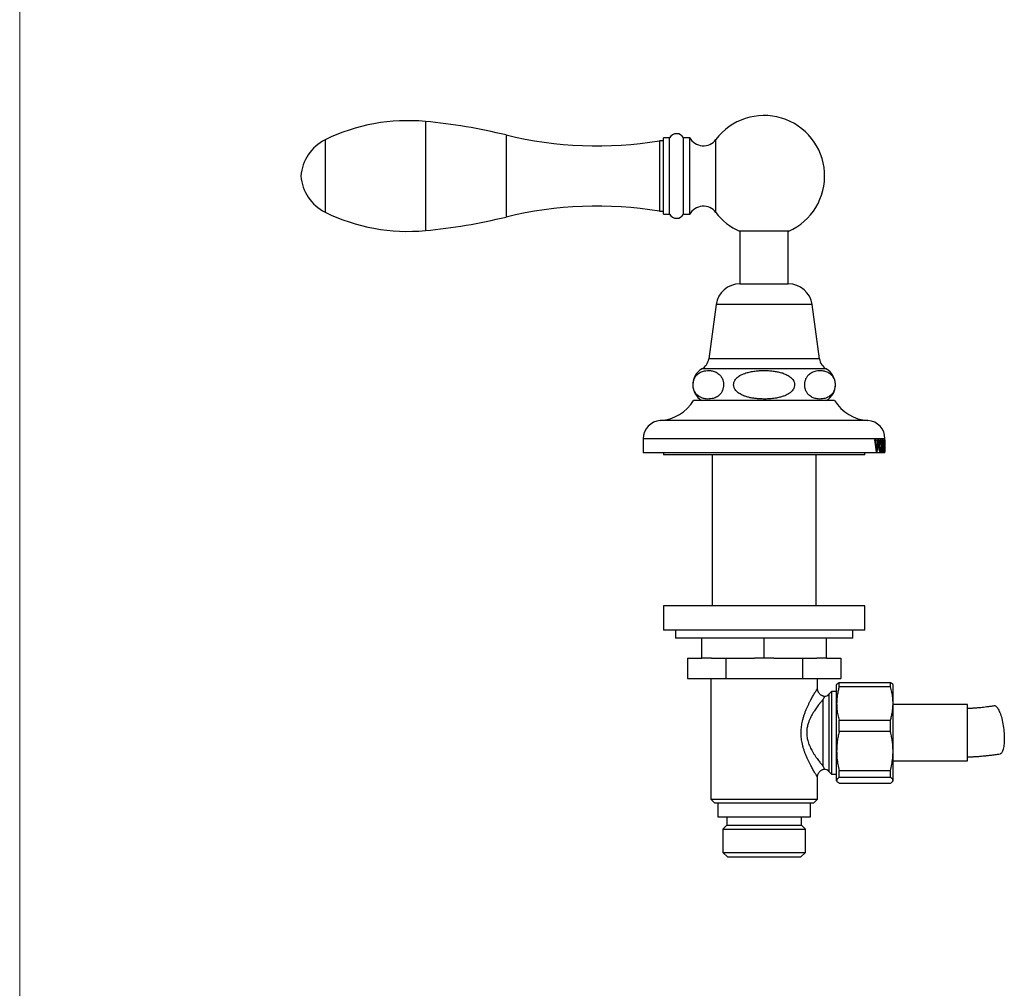
# Model space of a CAD drawing. Units: millimetres. Extents: x 60 to 1200, y 76 to 1722.
# Drawn here: x 60 to 304, y 1043 to 1283 of the extents above; entities that cross this region are included whole.
import ezdxf

# ---------------------------------------------------------------- set-up
doc = ezdxf.new("R2010")
doc.units = ezdxf.units.MM
doc.header["$LTSCALE"] = 6

msp = doc.modelspace()

# ---------------------------------------------------------------- linework, layer by layer
at = {"color": 7, "linetype": 'Continuous', "lineweight": 18}
msp.add_line((60, 1722), (60, 76.445), dxfattribs=at)
at = {"color": 8, "linetype": 'Continuous', "lineweight": 25}
for p, q in [((160.71, 1257.705), (160.71, 1230.644)), ((180.767, 1254.353), (180.767, 1233.995)), ((232.827, 1235.124), (232.827, 1253.224)), ((256.71, 1212.272), (232.91, 1212.272)), ((258.56, 1198.772), (231.06, 1198.772)), ((260.243, 1196.272), (229.377, 1196.272)), ((270.591, 1183.472), (219.029, 1183.472)), ((274.81, 1178.972), (214.81, 1178.972)), ((272.556, 1178.009), (272.385, 1178.009)), ((273.131, 1178.122), (273.014, 1178.122)), ((274.282, 1178.159), (274.2, 1178.159)), ((260.896, 1115.558), (260.896, 1096.387))]:
    msp.add_line(p, q, dxfattribs=at)
at = {"color": 7, "linetype": 'Continuous', "lineweight": 25}
for p, q in [((135.827, 1253.174), (135.827, 1235.174)), ((219.827, 1252.924), (218.827, 1252.924)), ((218.827, 1252.924), (218.827, 1235.424)), ((221.327, 1253.674), (219.827, 1253.674)), ((219.827, 1234.674), (219.827, 1253.674)), ((221.327, 1234.674), (221.327, 1253.674)), ((226.327, 1253.674), (224.827, 1253.674)), ((224.827, 1234.674), (224.827, 1253.674)), ((226.327, 1234.674), (226.327, 1253.674)), ((218.827, 1235.424), (219.827, 1235.424)), ((219.827, 1234.674), (221.327, 1234.674)), ((224.827, 1234.674), (226.327, 1234.674)), ((250.91, 1230.452), (238.71, 1230.452)), ((238.81, 1230.452), (238.81, 1217.419)), ((250.81, 1217.419), (250.81, 1230.452)), ((238.81, 1217.419), (250.81, 1217.419)), ((232.91, 1212.272), (231.06, 1198.772)), ((258.56, 1198.772), (256.71, 1212.272)), ((262.31, 1188.472), (227.31, 1188.472)), ((214.81, 1178.972), (214.81, 1175.472)), ((272.218, 1178.722), (272.633, 1178.722)), ((272.218, 1178.722), (272.218, 1178.597)), ((272.633, 1178.597), (272.218, 1178.597)), ((272.527, 1178.366), (272.331, 1178.366)), ((272.633, 1178.722), (272.633, 1178.597)), ((272.93, 1178.722), (272.93, 1178.597)), ((272.93, 1178.722), (273.262, 1178.722)), ((273.262, 1178.597), (272.93, 1178.597)), ((273.262, 1178.722), (273.262, 1178.597)), ((273.711, 1178.556), (273.518, 1178.556)), ((274.146, 1178.722), (274.33, 1178.722)), ((274.146, 1178.722), (274.146, 1178.597)), ((274.33, 1178.597), (274.146, 1178.597)), ((274.33, 1178.722), (274.33, 1178.597)), ((274.56, 1178.722), (274.755, 1178.722)), ((274.56, 1178.722), (274.56, 1178.597)), ((274.64, 1178.514), (274.583, 1178.514)), ((274.64, 1178.514), (274.64, 1177.389)), ((274.706, 1178.514), (274.64, 1178.514)), ((274.755, 1178.722), (274.755, 1178.056)), ((274.771, 1178.722), (274.805, 1178.722)), ((274.771, 1178.722), (274.771, 1178.597)), ((274.805, 1178.597), (274.771, 1178.597)), ((274.805, 1178.722), (274.805, 1178.597)), ((274.81, 1176.814), (274.81, 1178.972)), ((272.679, 1175.681), (272.369, 1178.137)), ((272.556, 1178.009), (272.77, 1176.21)), ((272.77, 1176.21), (272.612, 1176.21)), ((272.77, 1176.21), (273.004, 1178.023)), ((273.131, 1178.122), (272.792, 1175.681)), ((273.486, 1177.258), (273.343, 1177.258)), ((273.716, 1175.889), (273.503, 1175.889)), ((274.026, 1177.261), (273.914, 1177.261)), ((274.146, 1175.847), (274.146, 1175.722)), ((274.498, 1175.722), (274.146, 1175.722)), ((274.282, 1175.931), (274.185, 1175.931)), ((274.2, 1178.161), (274.2, 1176.284)), ((274.282, 1178.159), (274.282, 1175.931)), ((274.282, 1175.931), (274.385, 1175.931)), ((274.474, 1176.597), (274.504, 1176.597)), ((274.504, 1176.597), (274.498, 1175.722)), ((274.56, 1175.847), (274.56, 1175.722)), ((274.753, 1175.722), (274.56, 1175.722)), ((274.64, 1175.931), (274.584, 1175.931)), ((274.593, 1178.161), (274.593, 1176.284)), ((274.64, 1177.389), (274.593, 1177.389)), ((274.64, 1177.181), (274.593, 1177.181)), ((274.64, 1177.389), (274.687, 1177.389)), ((274.64, 1177.181), (274.64, 1175.931)), ((274.687, 1177.181), (274.64, 1177.181)), ((274.64, 1175.931), (274.704, 1175.931)), ((274.714, 1177.722), (274.73, 1177.722)), ((274.73, 1176.847), (274.714, 1176.847)), ((274.73, 1177.722), (274.73, 1176.847)), ((274.755, 1178.056), (274.742, 1178.056)), ((274.742, 1176.514), (274.755, 1176.514)), ((274.755, 1176.514), (274.753, 1175.722)), ((274.807, 1175.681), (274.786, 1178.137)), ((274.801, 1178.009), (274.809, 1176.21)), ((274.807, 1176.21), (274.81, 1175.681)), ((274.809, 1176.21), (274.808, 1176.814)), ((274.81, 1175.472), (274.81, 1176.078)), ((274.81, 1175.472), (214.81, 1175.472)), ((219.81, 1175.472), (219.81, 1174.972)), ((269.81, 1174.972), (219.81, 1174.972)), ((231.91, 1174.972), (231.91, 1137.472)), ((257.71, 1137.472), (257.71, 1174.972)), ((269.81, 1174.972), (269.81, 1175.472)), ((272.792, 1175.681), (272.679, 1175.681)), ((274.81, 1175.681), (274.807, 1175.681)), ((219.81, 1137.472), (219.81, 1131.472)), ((269.81, 1137.472), (219.81, 1137.472)), ((269.81, 1131.472), (269.81, 1137.472)), ((269.81, 1131.472), (219.81, 1131.472)), ((222.81, 1131.472), (222.81, 1129.472)), ((266.81, 1129.472), (222.81, 1129.472)), ((229.31, 1124.472), (229.31, 1129.472)), ((244.81, 1124.472), (244.81, 1129.472)), ((260.31, 1124.472), (260.31, 1129.472)), ((266.81, 1129.472), (266.81, 1131.472)), ((225.757, 1124.472), (225.757, 1119.472)), ((225.757, 1124.472), (229.31, 1124.472)), ((231.731, 1124.472), (229.31, 1124.472)), ((231.731, 1124.472), (235.284, 1124.472)), ((235.284, 1124.472), (235.284, 1119.472)), ((235.284, 1124.472), (242.389, 1124.472)), ((244.81, 1124.472), (242.389, 1124.472)), ((247.231, 1124.472), (244.81, 1124.472)), ((247.231, 1124.472), (254.336, 1124.472)), ((254.336, 1124.472), (254.336, 1119.472)), ((254.336, 1124.472), (257.889, 1124.472)), ((260.31, 1124.472), (257.889, 1124.472)), ((260.31, 1124.472), (263.862, 1124.472)), ((263.862, 1124.472), (263.862, 1119.472)), ((225.757, 1119.472), (235.284, 1119.472)), ((231.56, 1119.472), (231.56, 1089.472)), ((235.284, 1119.472), (254.336, 1119.472)), ((254.336, 1119.472), (263.862, 1119.472)), ((258.06, 1116.972), (258.06, 1119.472)), ((262.871, 1117.978), (262.81, 1117.872)), ((262.81, 1113.225), (262.81, 1117.872)), ((263.445, 1117.374), (263.445, 1118.457)), ((263.445, 1118.457), (276.175, 1118.457)), ((276.175, 1117.374), (263.445, 1117.374)), ((276.175, 1117.374), (276.175, 1118.457)), ((276.81, 1117.872), (276.748, 1117.979)), ((276.81, 1113.225), (276.81, 1117.872)), ((261.56, 1116.222), (260.896, 1115.558)), ((262.81, 1116.222), (261.56, 1116.222)), ((261.56, 1116.222), (261.56, 1095.722)), ((259.481, 1097.641), (259.481, 1114.304)), ((262.81, 1101.428), (262.81, 1113.225)), ((276.81, 1101.428), (276.81, 1113.225)), ((295.31, 1112.972), (276.81, 1112.972)), ((295.31, 1098.972), (295.31, 1112.972)), ((263.445, 1106.265), (263.445, 1109.076)), ((263.445, 1109.076), (276.175, 1109.076)), ((276.175, 1106.265), (276.175, 1109.076)), ((276.175, 1106.265), (263.445, 1106.265)), ((262.81, 1094.176), (262.81, 1101.428)), ((276.81, 1094.176), (276.81, 1101.428)), ((276.81, 1098.972), (295.31, 1098.972)), ((260.896, 1096.387), (261.56, 1095.722)), ((261.56, 1095.722), (262.81, 1095.722)), ((263.445, 1096.591), (276.175, 1096.591)), ((263.445, 1094.863), (263.445, 1096.591)), ((276.175, 1094.863), (276.175, 1096.591)), ((258.06, 1089.472), (258.06, 1094.975)), ((262.81, 1094.072), (262.81, 1094.176)), ((262.81, 1094.072), (262.871, 1093.967)), ((276.175, 1094.863), (263.445, 1094.863)), ((263.445, 1093.488), (276.175, 1093.488)), ((276.748, 1093.966), (276.81, 1094.072)), ((276.81, 1094.072), (276.81, 1094.176)), ((231.56, 1089.472), (232.56, 1088.472)), ((231.56, 1089.472), (258.06, 1089.472)), ((257.06, 1088.472), (232.56, 1088.472)), ((233.285, 1088.472), (233.285, 1085.072)), ((256.335, 1085.072), (256.335, 1088.472)), ((257.06, 1088.472), (258.06, 1089.472)), ((233.285, 1085.072), (256.335, 1085.072)), ((235.56, 1083.072), (234.56, 1082.072)), ((235.56, 1085.072), (235.56, 1083.072)), ((235.56, 1083.072), (254.06, 1083.072)), ((254.06, 1083.072), (254.06, 1085.072)), ((255.06, 1082.072), (254.06, 1083.072)), ((234.56, 1082.072), (234.56, 1076.272)), ((234.56, 1082.072), (255.06, 1082.072)), ((255.06, 1076.272), (255.06, 1082.072)), ((234.56, 1076.272), (235.76, 1075.072)), ((234.56, 1076.272), (255.06, 1076.272)), ((253.86, 1075.072), (255.06, 1076.272)), ((253.86, 1075.072), (235.76, 1075.072))]:
    msp.add_line(p, q, dxfattribs=at)
at = {"color": 7, "linetype": 'Continuous', "lineweight": 25, "flags": 128}
msp.add_lwpolyline([(302.645, 1112.236), (302.785, 1112.047), (302.925, 1111.825), (303.063, 1111.572), (303.198, 1111.289), (303.329, 1110.977), (303.457, 1110.639), (303.579, 1110.276), (303.696, 1109.891), (303.806, 1109.487), (303.909, 1109.065), (304.005, 1108.629), (304.092, 1108.181), (304.169, 1107.723), (304.238, 1107.259), (304.297, 1106.792), (304.345, 1106.324), (304.384, 1105.858), (304.411, 1105.398), (304.427, 1104.945), (304.433, 1104.503), (304.427, 1104.075), (304.411, 1103.663), (304.384, 1103.269), (304.345, 1102.897), (304.297, 1102.548), (304.238, 1102.224), (304.169, 1101.928), (304.092, 1101.662), (304.005, 1101.426), (303.909, 1101.223), (303.806, 1101.053), (303.696, 1100.919), (303.579, 1100.82), (303.457, 1100.757), (303.373, 1100.735)], dxfattribs=at)
at = {"color": 7, "linetype": 'Continuous', "lineweight": 25}
for centre, radius, start, end in [((244.81, 1244.174), 15.017, 293.96723, 142.93922), ((156.328, 1211.171), 46.74, 84.61998, 116.01607), ((147.396, 1116.33), 142, 76.40819, 84.61998), ((203.327, 1347.665), 96, 256.40819, 279.29137), ((223.077, 1252.643), 2.031, 30.51024, 149.48976), ((140.797, 1243.361), 11, 116.85979, 175.76008), ((229.723, 1255.568), 3.889, 209.14015, 322.93922), ((140.797, 1244.988), 11, 184.23992, 243.14021), ((156.328, 1277.178), 46.74, 243.98393, 275.38002), ((203.327, 1140.684), 96, 80.70863, 103.59181), ((223.077, 1235.706), 2.031, 210.51024, 329.48976), ((229.723, 1232.781), 3.889, 37.06078, 150.85985), ((244.81, 1244.174), 15.017, 217.06078, 246.03277), ((147.396, 1372.019), 142, 275.38002, 283.59181), ((238.81, 1211.464), 5.955, 90, 172.19696), ((250.81, 1211.464), 5.955, 7.80304, 90), ((227.672, 1199.237), 3.42, 299.91028, 352.19696), ((261.948, 1199.237), 3.42, 187.80304, 240.08972), ((231.632, 1192.353), 4.522, 119.91028, 239.10351), ((257.988, 1192.353), 4.522, 300.89649, 60.08972), ((218.352, 1193.951), 10.5, 273.69399, 328.5515), ((271.268, 1193.951), 10.5, 211.4485, 266.30601), ((219.319, 1178.972), 4.509, 93.69399, 180), ((270.301, 1178.972), 4.509, 0, 86.30601), ((259.481, 1116.972), 2, 278.22464, 315), ((301.928, 1111.813), 0.832, 30.52264, 91.00495), ((259.481, 1094.972), 2, 45, 81.81085)]:
    msp.add_arc(centre, radius, start, end, dxfattribs=at)
for points, knots in [([(233.342, 1195.192), (233.191, 1195.288), (232.889, 1195.481), (232.419, 1195.665), (231.941, 1195.796), (231.376, 1195.88), (230.73, 1195.9), (230.08, 1195.822), (229.508, 1195.676), (229.017, 1195.478), (228.563, 1195.207), (228.214, 1194.915), (227.965, 1194.645), (227.775, 1194.397), (227.587, 1194.092), (227.426, 1193.745), (227.304, 1193.382), (227.225, 1193.039), (227.179, 1192.692), (227.164, 1192.357), (227.179, 1192.02), (227.221, 1191.694), (227.289, 1191.384), (227.395, 1191.04), (227.552, 1190.678), (227.749, 1190.345), (227.952, 1190.075), (228.22, 1189.782), (228.578, 1189.488), (229.024, 1189.227), (229.484, 1189.04), (229.953, 1188.913), (230.512, 1188.827), (231.157, 1188.804), (231.81, 1188.881), (232.385, 1189.025), (232.878, 1189.221), (233.335, 1189.491), (233.686, 1189.783), (233.936, 1190.053), (234.127, 1190.302), (234.316, 1190.607), (234.478, 1190.954), (234.602, 1191.317), (234.681, 1191.66), (234.727, 1192.008), (234.743, 1192.342), (234.729, 1192.68), (234.687, 1193.006), (234.619, 1193.316), (234.514, 1193.66), (234.358, 1194.022), (234.162, 1194.355), (233.961, 1194.622), (233.697, 1194.916), (233.485, 1195.081), (233.342, 1195.192)], [0, 0, 0, 0, 0.026132, 0.0522806, 0.0790229, 0.10577, 0.1457403, 0.1857063, 0.2132511, 0.2408189, 0.2683108, 0.2914131, 0.3031761, 0.3149348, 0.3288733, 0.3430778, 0.353867, 0.3649283, 0.3740346, 0.3833983, 0.392509, 0.4018874, 0.4110275, 0.4203566, 0.4351757, 0.4504049, 0.4628624, 0.4753253, 0.5008513, 0.526468, 0.5520999, 0.5782889, 0.6044824, 0.6446337, 0.6847811, 0.712452, 0.7401458, 0.7677638, 0.7909879, 0.8028127, 0.8146333, 0.8286056, 0.8428436, 0.8536598, 0.8647485, 0.8738616, 0.8832319, 0.8923495, 0.9017359, 0.9108683, 0.9201901, 0.9349654, 0.9501499, 0.9624617, 0.9747789, 1, 1, 1, 1]), ([(244.81, 1195.886), (244.428, 1195.881), (243.664, 1195.87), (242.521, 1195.77), (241.389, 1195.586), (240.442, 1195.34), (239.677, 1195.067), (239.091, 1194.797), (238.578, 1194.489), (238.145, 1194.153), (237.813, 1193.816), (237.554, 1193.456), (237.378, 1193.107), (237.274, 1192.758), (237.232, 1192.42), (237.251, 1192.08), (237.326, 1191.75), (237.453, 1191.439), (237.654, 1191.094), (237.951, 1190.735), (238.362, 1190.372), (238.832, 1190.055), (239.35, 1189.783), (239.983, 1189.521), (240.732, 1189.282), (241.597, 1189.087), (242.474, 1188.952), (243.49, 1188.854), (244.643, 1188.802), (245.933, 1188.827), (247.216, 1188.948), (248.344, 1189.15), (249.314, 1189.407), (250.121, 1189.705), (250.773, 1190.042), (251.27, 1190.385), (251.631, 1190.7), (251.945, 1191.063), (252.172, 1191.437), (252.31, 1191.803), (252.378, 1192.144), (252.384, 1192.491), (252.33, 1192.829), (252.222, 1193.147), (252.046, 1193.49), (251.782, 1193.846), (251.419, 1194.202), (251.001, 1194.515), (250.542, 1194.785), (249.908, 1195.085), (249.084, 1195.375), (248.07, 1195.612), (247.014, 1195.771), (245.927, 1195.869), (245.182, 1195.88), (244.81, 1195.886)], [0, 0, 0, 0, 0.0315111, 0.0631096, 0.0946371, 0.1260512, 0.1438093, 0.1615904, 0.1793027, 0.1930455, 0.2067709, 0.2181646, 0.2295421, 0.2388533, 0.2481592, 0.2574825, 0.2668098, 0.2759659, 0.2851293, 0.2996709, 0.3142402, 0.3302781, 0.3463792, 0.3624579, 0.3867777, 0.4111712, 0.4356111, 0.4599945, 0.4954071, 0.5309136, 0.5663756, 0.6017275, 0.6254025, 0.6491092, 0.6726907, 0.6857847, 0.6988675, 0.7120942, 0.7252949, 0.7347859, 0.7442697, 0.7537889, 0.7633103, 0.7723646, 0.7814258, 0.7950611, 0.8087211, 0.8233295, 0.8379954, 0.8526397, 0.8812105, 0.9098925, 0.938546, 0.969271, 1, 1, 1, 1]), ([(256.278, 1195.192), (256.137, 1195.083), (255.925, 1194.918), (255.658, 1194.622), (255.464, 1194.363), (255.282, 1194.057), (255.13, 1193.722), (255.012, 1193.365), (254.934, 1193.02), (254.89, 1192.671), (254.877, 1192.338), (254.893, 1192.001), (254.937, 1191.677), (255.006, 1191.368), (255.114, 1191.023), (255.274, 1190.66), (255.474, 1190.326), (255.68, 1190.056), (255.953, 1189.763), (256.317, 1189.469), (256.772, 1189.209), (257.241, 1189.026), (257.719, 1188.902), (258.278, 1188.822), (258.917, 1188.807), (259.556, 1188.887), (260.118, 1189.032), (260.601, 1189.227), (261.051, 1189.494), (261.399, 1189.784), (261.65, 1190.055), (261.842, 1190.304), (262.03, 1190.609), (262.192, 1190.955), (262.315, 1191.319), (262.394, 1191.662), (262.44, 1192.009), (262.456, 1192.344), (262.442, 1192.681), (262.4, 1193.007), (262.332, 1193.317), (262.226, 1193.661), (262.07, 1194.024), (261.873, 1194.356), (261.671, 1194.626), (261.404, 1194.919), (261.049, 1195.213), (260.604, 1195.475), (260.146, 1195.662), (259.68, 1195.789), (259.122, 1195.878), (258.478, 1195.902), (257.825, 1195.828), (257.251, 1195.684), (256.756, 1195.497), (256.437, 1195.293), (256.278, 1195.192)], [0, 0, 0, 0, 0.0248615, 0.03756, 0.0502525, 0.0633549, 0.0766879, 0.0875233, 0.0986386, 0.1077212, 0.1170609, 0.1261474, 0.1354982, 0.1446639, 0.1540178, 0.1689789, 0.1843537, 0.1969816, 0.2096151, 0.235489, 0.2615729, 0.2876723, 0.3143385, 0.3410092, 0.3803371, 0.4196605, 0.4467351, 0.4738318, 0.500857, 0.5241623, 0.5360303, 0.547894, 0.5618181, 0.5760058, 0.5868234, 0.5979138, 0.6070251, 0.6163937, 0.6255095, 0.6348939, 0.644028, 0.6533515, 0.6681365, 0.683331, 0.6957477, 0.7081699, 0.7336128, 0.759118, 0.7846383, 0.8107135, 0.8367931, 0.8769322, 0.9170676, 0.9447213, 0.9723978, 1, 1, 1, 1]), ([(272.369, 1178.137), (272.356, 1178.239), (272.34, 1178.366), (272.303, 1178.495), (272.27, 1178.564), (272.239, 1178.584), (272.218, 1178.597)], [0, 0, 0, 0, 0.5007231, 0.6255388, 0.7503168, 1, 1, 1, 1]), ([(272.633, 1178.597), (272.607, 1178.588), (272.574, 1178.575), (272.544, 1178.511), (272.529, 1178.453), (272.528, 1178.401), (272.527, 1178.366)], [0, 0, 0, 0, 0.4969384, 0.6247815, 0.7483791, 1, 1, 1, 1]), ([(272.527, 1178.366), (272.528, 1178.327), (272.53, 1178.246), (272.541, 1178.127), (272.551, 1178.048), (272.556, 1178.009)], [0, 0, 0, 0, 0.3236619, 0.6613716, 1, 1, 1, 1]), ([(273.027, 1178.34), (273.027, 1178.373), (273.026, 1178.425), (273.016, 1178.492), (272.998, 1178.541), (272.969, 1178.578), (272.944, 1178.59), (272.93, 1178.597)], [0, 0, 0, 0, 0.2228202, 0.3607244, 0.4995575, 0.7044013, 1, 1, 1, 1]), ([(273.004, 1178.023), (273.006, 1178.049), (273.012, 1178.101), (273.023, 1178.205), (273.025, 1178.286), (273.027, 1178.34)], [0, 0, 0, 0, 0.2511888, 0.5024386, 1, 1, 1, 1]), ([(273.262, 1178.597), (273.247, 1178.584), (273.217, 1178.56), (273.181, 1178.445), (273.155, 1178.296), (273.139, 1178.181), (273.131, 1178.122)], [0, 0, 0, 0, 0.2278036, 0.4286032, 0.7111742, 1, 1, 1, 1]), ([(273.341, 1177.197), (273.343, 1177.316), (273.346, 1177.554), (273.372, 1177.923), (273.415, 1178.226), (273.471, 1178.439), (273.532, 1178.599), (273.616, 1178.732), (273.682, 1178.753), (273.716, 1178.764)], [0, 0, 0, 0, 0.1557906, 0.3111288, 0.4940566, 0.5868637, 0.6797541, 0.8383466, 1, 1, 1, 1]), ([(273.711, 1178.556), (273.698, 1178.553), (273.672, 1178.547), (273.626, 1178.501), (273.579, 1178.387), (273.542, 1178.22), (273.518, 1178.039), (273.5, 1177.821), (273.489, 1177.559), (273.487, 1177.359), (273.486, 1177.258)], [0, 0, 0, 0, 0.086525, 0.1724855, 0.3005635, 0.4279359, 0.5381804, 0.6486378, 0.8241448, 1, 1, 1, 1]), ([(273.915, 1177.169), (273.914, 1177.327), (273.913, 1177.583), (273.895, 1177.93), (273.87, 1178.186), (273.832, 1178.394), (273.782, 1178.516), (273.739, 1178.552), (273.716, 1178.555), (273.711, 1178.556)], [0, 0, 0, 0, 0.2643225, 0.4296098, 0.5941398, 0.7239319, 0.8549482, 0.9704793, 1, 1, 1, 1]), ([(273.716, 1178.764), (273.735, 1178.761), (273.774, 1178.756), (273.841, 1178.704), (273.911, 1178.572), (273.962, 1178.349), (273.991, 1178.123), (274.011, 1177.886), (274.024, 1177.596), (274.025, 1177.373), (274.026, 1177.261)], [0, 0, 0, 0, 0.0988115, 0.197372, 0.3535212, 0.5101801, 0.6047678, 0.6995927, 0.8495726, 1, 1, 1, 1]), ([(274.2, 1178.161), (274.2, 1178.206), (274.2, 1178.295), (274.197, 1178.407), (274.19, 1178.492), (274.177, 1178.552), (274.161, 1178.577), (274.149, 1178.592), (274.146, 1178.597)], [0, 0, 0, 0, 0.231494, 0.4606759, 0.5799589, 0.7005401, 0.9041234, 1, 1, 1, 1]), ([(274.33, 1178.597), (274.324, 1178.59), (274.314, 1178.575), (274.3, 1178.542), (274.291, 1178.491), (274.282, 1178.383), (274.282, 1178.268), (274.282, 1178.175), (274.282, 1178.159)], [0, 0, 0, 0, 0.1589701, 0.3157575, 0.4183901, 0.5208157, 0.9167613, 1, 1, 1, 1]), ([(274.593, 1178.161), (274.593, 1178.206), (274.593, 1178.295), (274.591, 1178.408), (274.587, 1178.493), (274.579, 1178.554), (274.569, 1178.577), (274.562, 1178.593), (274.56, 1178.597)], [0, 0, 0, 0, 0.2339253, 0.4655047, 0.5851436, 0.7060483, 0.9150046, 1, 1, 1, 1]), ([(274.742, 1178.056), (274.74, 1178.113), (274.738, 1178.227), (274.733, 1178.365), (274.727, 1178.462), (274.718, 1178.513), (274.71, 1178.514), (274.706, 1178.514)], [0, 0, 0, 0, 0.24762389, 0.49315325, 0.63332238, 0.77496445, 1, 1, 1, 1]), ([(274.786, 1178.137), (274.786, 1178.187), (274.784, 1178.296), (274.782, 1178.435), (274.778, 1178.539), (274.774, 1178.58), (274.772, 1178.593), (274.771, 1178.597)], [0, 0, 0, 0, 0.2577261, 0.556338, 0.7309346, 0.9068176, 1, 1, 1, 1]), ([(274.805, 1178.597), (274.804, 1178.589), (274.802, 1178.577), (274.8, 1178.526), (274.799, 1178.475), (274.799, 1178.419), (274.799, 1178.383), (274.799, 1178.366)], [0, 0, 0, 0, 0.4001084, 0.562042, 0.7253494, 0.868716, 1, 1, 1, 1]), ([(274.799, 1178.366), (274.799, 1178.336), (274.799, 1178.275), (274.8, 1178.155), (274.8, 1178.067), (274.801, 1178.009)], [0, 0, 0, 0, 0.2507938, 0.5018312, 1, 1, 1, 1]), ([(273.703, 1175.681), (273.678, 1175.685), (273.63, 1175.695), (273.549, 1175.771), (273.468, 1175.939), (273.409, 1176.186), (273.375, 1176.438), (273.354, 1176.679), (273.344, 1176.934), (273.342, 1177.109), (273.341, 1177.197)], [0, 0, 0, 0, 0.1201485, 0.2397741, 0.3936306, 0.5473672, 0.6556085, 0.7640521, 0.8819281, 1, 1, 1, 1]), ([(273.486, 1177.258), (273.488, 1177.107), (273.489, 1176.878), (273.506, 1176.578), (273.528, 1176.351), (273.562, 1176.145), (273.61, 1175.983), (273.664, 1175.904), (273.7, 1175.894), (273.716, 1175.889)], [0, 0, 0, 0, 0.2541954, 0.3825712, 0.510706, 0.6544998, 0.775721, 0.8973857, 1, 1, 1, 1]), ([(274.026, 1177.261), (274.025, 1177.142), (274.023, 1176.905), (274.006, 1176.536), (273.974, 1176.234), (273.932, 1176.019), (273.883, 1175.858), (273.808, 1175.717), (273.74, 1175.694), (273.703, 1175.681)], [0, 0, 0, 0, 0.1541404, 0.3078297, 0.4861222, 0.5766891, 0.6672988, 0.8190239, 1, 1, 1, 1]), ([(273.716, 1175.889), (273.74, 1175.898), (273.781, 1175.913), (273.834, 1176.04), (273.867, 1176.213), (273.889, 1176.407), (273.905, 1176.626), (273.914, 1176.881), (273.915, 1177.073), (273.915, 1177.169)], [0, 0, 0, 0, 0.1553609, 0.2750863, 0.4224751, 0.5395547, 0.6569149, 0.828274, 1, 1, 1, 1]), ([(274.146, 1175.847), (274.154, 1175.858), (274.167, 1175.875), (274.182, 1175.911), (274.191, 1175.961), (274.201, 1176.084), (274.2, 1176.196), (274.2, 1176.284)], [0, 0, 0, 0, 0.2117958, 0.3302638, 0.4274681, 0.553708, 1, 1, 1, 1]), ([(274.385, 1175.931), (274.396, 1175.932), (274.413, 1175.934), (274.434, 1175.983), (274.449, 1176.075), (274.463, 1176.283), (274.469, 1176.469), (274.474, 1176.597)], [0, 0, 0, 0, 0.2022707, 0.3089723, 0.4161691, 0.5990823, 1, 1, 1, 1]), ([(274.56, 1175.847), (274.566, 1175.859), (274.574, 1175.876), (274.583, 1175.916), (274.589, 1175.974), (274.593, 1176.098), (274.593, 1176.204), (274.593, 1176.284)], [0, 0, 0, 0, 0.22141, 0.3355822, 0.4516157, 0.5902895, 1, 1, 1, 1]), ([(274.687, 1177.389), (274.69, 1177.39), (274.695, 1177.393), (274.702, 1177.421), (274.707, 1177.474), (274.711, 1177.576), (274.713, 1177.664), (274.714, 1177.722)], [0, 0, 0, 0, 0.2058042, 0.3370308, 0.468985, 0.651927, 1, 1, 1, 1]), ([(274.714, 1176.847), (274.713, 1176.887), (274.712, 1176.966), (274.708, 1177.064), (274.704, 1177.131), (274.698, 1177.169), (274.693, 1177.179), (274.689, 1177.18), (274.687, 1177.181)], [0, 0, 0, 0, 0.2375759, 0.472855, 0.6157556, 0.7360786, 0.905727, 1, 1, 1, 1]), ([(274.704, 1175.931), (274.708, 1175.932), (274.715, 1175.934), (274.723, 1175.972), (274.73, 1176.056), (274.737, 1176.239), (274.74, 1176.403), (274.742, 1176.514)], [0, 0, 0, 0, 0.173969, 0.2868681, 0.4004901, 0.5976088, 1, 1, 1, 1]), ([(263.445, 1117.374), (263.351, 1117.036), (263.164, 1116.358), (262.967, 1115.324), (262.835, 1114.279), (262.818, 1113.577), (262.81, 1113.225)], [0, 0, 0, 0, 0.2484408, 0.4968541, 0.7484349, 1, 1, 1, 1]), ([(262.873, 1117.977), (262.878, 1117.986), (262.918, 1118.071), (263.083, 1118.232), (263.324, 1118.382), (263.445, 1118.457)], [0, 0, 0, 0, 0.05705315, 0.52726002, 1, 1, 1, 1]), ([(276.175, 1118.457), (276.268, 1118.401), (276.454, 1118.289), (276.647, 1118.128), (276.713, 1118.024), (276.743, 1117.977)], [0, 0, 0, 0, 0.3543833, 0.7087274, 1, 1, 1, 1]), ([(276.81, 1113.225), (276.806, 1113.462), (276.799, 1113.935), (276.719, 1114.866), (276.541, 1116.019), (276.297, 1116.922), (276.175, 1117.374)], [0, 0, 0, 0, 0.1693153, 0.338944, 0.6685841, 1, 1, 1, 1]), ([(259.769, 1114.996), (259.704, 1115.006), (259.558, 1115.03), (259.341, 1115.101), (259.112, 1115.205), (258.894, 1115.34), (258.694, 1115.504), (258.522, 1115.685), (258.378, 1115.881), (258.262, 1116.085), (258.173, 1116.295), (258.11, 1116.507), (258.073, 1116.717), (258.058, 1116.873), (258.061, 1116.957), (258.062, 1116.973)], [0, 0, 0, 0, 0.0700042, 0.1549625, 0.2402278, 0.3337088, 0.4241793, 0.5117017, 0.5965557, 0.678897, 0.7587881, 0.8362161, 0.9110982, 0.9832793, 1, 1, 1, 1]), ([(259.768, 1114.987), (259.768, 1114.986), (259.767, 1114.986), (259.736, 1114.911), (259.678, 1114.775), (259.594, 1114.575), (259.522, 1114.402), (259.482, 1114.306), (259.481, 1114.304)], [0, 0, 0, 0, 0.1441382, 0.3535404, 0.562964, 0.7791315, 0.9953353, 1, 1, 1, 1]), ([(259.481, 1114.304), (259.409, 1114.219), (259.265, 1114.048), (259.014, 1113.744), (258.74, 1113.405), (258.512, 1113.114), (258.265, 1112.793), (257.999, 1112.438), (257.641, 1111.938), (257.279, 1111.401), (256.926, 1110.837), (256.59, 1110.252), (256.278, 1109.642), (255.991, 1108.995), (255.765, 1108.374), (255.6, 1107.799), (255.485, 1107.273), (255.406, 1106.73), (255.368, 1106.181), (255.374, 1105.636), (255.42, 1105.095), (255.507, 1104.555), (255.641, 1103.982), (255.827, 1103.388), (256.065, 1102.776), (256.336, 1102.185), (256.649, 1101.586), (256.997, 1100.989), (257.376, 1100.396), (257.76, 1099.836), (258.124, 1099.337), (258.459, 1098.897), (258.764, 1098.51), (259.051, 1098.156), (259.292, 1097.865), (259.425, 1097.707), (259.481, 1097.641)], [0, 0, 0, 0, 0.0295022, 0.0590081, 0.0891869, 0.1193687, 0.1295348, 0.1631309, 0.1967289, 0.2309776, 0.2652251, 0.2974579, 0.329686, 0.362756, 0.3958137, 0.4192988, 0.4427795, 0.4670106, 0.4912384, 0.5145992, 0.5379613, 0.5621765, 0.5863964, 0.6160327, 0.6456786, 0.6761863, 0.7066996, 0.7422895, 0.7778827, 0.814257, 0.8506299, 0.8818443, 0.913056, 0.9449401, 0.9768197, 1, 1, 1, 1]), ([(262.81, 1113.225), (262.814, 1112.989), (262.821, 1112.516), (262.901, 1111.584), (263.078, 1110.431), (263.323, 1109.529), (263.445, 1109.076)], [0, 0, 0, 0, 0.1693153, 0.338944, 0.6685841, 1, 1, 1, 1]), ([(276.175, 1109.076), (276.268, 1109.415), (276.455, 1110.093), (276.653, 1111.126), (276.785, 1112.171), (276.802, 1112.874), (276.81, 1113.225)], [0, 0, 0, 0, 0.2484408, 0.4968541, 0.7484349, 1, 1, 1, 1]), ([(301.914, 1112.645), (301.593, 1112.594), (300.987, 1112.496), (300.107, 1112.376), (299.322, 1112.281), (298.636, 1112.208), (298.054, 1112.152), (297.602, 1112.114), (297.254, 1112.087), (296.958, 1112.065), (296.632, 1112.043), (296.246, 1112.019), (295.799, 1111.994), (295.48, 1111.98), (295.31, 1111.972)], [0, 0, 0, 0, 0.15291755, 0.28954034, 0.40980593, 0.51366007, 0.60105679, 0.67195853, 0.71607639, 0.75568359, 0.80358578, 0.86026898, 0.92573851, 1, 1, 1, 1]), ([(263.445, 1106.265), (263.434, 1106.221), (263.327, 1105.793), (263.148, 1104.977), (262.957, 1103.806), (262.834, 1102.622), (262.818, 1101.826), (262.81, 1101.428)], [0, 0, 0, 0, 0.0283282, 0.2697957, 0.5112387, 0.7556262, 1, 1, 1, 1]), ([(276.81, 1101.428), (276.802, 1101.821), (276.787, 1102.607), (276.665, 1103.786), (276.475, 1104.962), (276.294, 1105.788), (276.186, 1106.221), (276.175, 1106.265)], [0, 0, 0, 0, 0.2413101, 0.4826331, 0.7271395, 0.9716718, 1, 1, 1, 1]), ([(262.81, 1101.428), (262.814, 1101.134), (262.823, 1100.546), (262.909, 1099.442), (263.09, 1098.117), (263.326, 1097.101), (263.445, 1096.591)], [0, 0, 0, 0, 0.180602, 0.3615834, 0.6800005, 1, 1, 1, 1]), ([(276.175, 1096.591), (276.293, 1097.098), (276.529, 1098.115), (276.711, 1099.439), (276.797, 1100.545), (276.806, 1101.134), (276.81, 1101.428)], [0, 0, 0, 0, 0.3184913, 0.6384165, 0.8190217, 1, 1, 1, 1]), ([(295.31, 1099.972), (295.48, 1099.979), (295.792, 1099.99), (296.214, 1100.01), (296.565, 1100.027), (296.908, 1100.046), (297.305, 1100.07), (297.803, 1100.103), (298.427, 1100.15), (299.182, 1100.214), (300.074, 1100.3), (301.081, 1100.413), (302.198, 1100.556), (302.968, 1100.673), (303.373, 1100.735)], [0, 0, 0, 0, 0.06185586, 0.11302205, 0.15349489, 0.18980501, 0.23792512, 0.29859134, 0.37181749, 0.46689302, 0.57721416, 0.70281335, 0.8437279, 1, 1, 1, 1]), ([(259.481, 1097.641), (259.482, 1097.639), (259.541, 1097.499), (259.624, 1097.3), (259.706, 1097.104), (259.751, 1096.997), (259.772, 1096.948), (259.769, 1096.956), (259.768, 1096.959)], [0, 0, 0, 0, 0.004635, 0.320187, 0.5219446, 0.7236791, 0.9320345, 1, 1, 1, 1]), ([(258.063, 1094.976), (258.062, 1095.008), (258.06, 1095.116), (258.083, 1095.301), (258.134, 1095.53), (258.213, 1095.754), (258.32, 1095.969), (258.453, 1096.172), (258.615, 1096.364), (258.805, 1096.538), (259.02, 1096.687), (259.243, 1096.805), (259.473, 1096.888), (259.649, 1096.936), (259.748, 1096.947), (259.769, 1096.949)], [0, 0, 0, 0, 0.0337851, 0.1140448, 0.1963294, 0.2798982, 0.3642991, 0.4492449, 0.5345449, 0.6291047, 0.7205968, 0.8090296, 0.8947259, 0.9778729, 1, 1, 1, 1]), ([(263.445, 1094.863), (263.351, 1094.807), (263.164, 1094.695), (262.967, 1094.524), (262.835, 1094.35), (262.818, 1094.234), (262.81, 1094.176)], [0, 0, 0, 0, 0.2484408, 0.49685414, 0.74843493, 1, 1, 1, 1]), ([(262.81, 1094.176), (262.814, 1094.136), (262.821, 1094.058), (262.901, 1093.904), (263.078, 1093.713), (263.323, 1093.563), (263.445, 1093.488)], [0, 0, 0, 0, 0.1693153, 0.338944, 0.6685841, 1, 1, 1, 1]), ([(276.81, 1094.176), (276.806, 1094.215), (276.799, 1094.293), (276.719, 1094.448), (276.541, 1094.639), (276.297, 1094.788), (276.175, 1094.863)], [0, 0, 0, 0, 0.1693153, 0.338944, 0.6685841, 1, 1, 1, 1]), ([(276.175, 1093.488), (276.268, 1093.544), (276.455, 1093.656), (276.653, 1093.828), (276.785, 1094.001), (276.802, 1094.117), (276.81, 1094.176)], [0, 0, 0, 0, 0.2484408, 0.4968541, 0.7484349, 1, 1, 1, 1])]:
    msp.add_open_spline(points, degree=3, knots=knots, dxfattribs=at)
at = {"color": 8, "linetype": 'Continuous', "lineweight": 25}
msp.add_open_spline([(258.058, 1094.975), (258.059, 1094.974), (258.063, 1094.968), (258.046, 1094.995), (258.002, 1095.065), (257.912, 1095.209), (257.781, 1095.421), (257.613, 1095.696), (257.413, 1096.029), (257.187, 1096.412), (256.939, 1096.842), (256.673, 1097.317), (256.379, 1097.86), (256.064, 1098.469), (255.73, 1099.151), (255.4, 1099.879), (255.095, 1100.614), (254.825, 1101.342), (254.589, 1102.063), (254.382, 1102.812), (254.221, 1103.539), (254.106, 1104.229), (254.03, 1104.883), (253.988, 1105.547), (253.983, 1106.214), (254.015, 1106.874), (254.08, 1107.528), (254.18, 1108.179), (254.322, 1108.882), (254.514, 1109.627), (254.757, 1110.409), (255.032, 1111.169), (255.327, 1111.896), (255.633, 1112.584), (255.945, 1113.236), (256.259, 1113.856), (256.551, 1114.404), (256.815, 1114.882), (257.05, 1115.296), (257.272, 1115.677), (257.506, 1116.071), (257.702, 1116.394), (257.854, 1116.641), (257.955, 1116.804), (258.025, 1116.916), (258.056, 1116.967), (258.059, 1116.971), (258.06, 1116.972)], degree=3, knots=[0, 0, 0, 0, 0.0023642, 0.0184171, 0.0384625, 0.0608063, 0.0831533, 0.1063787, 0.1296085, 0.1526363, 0.1756675, 0.1992594, 0.2228538, 0.2498881, 0.2769243, 0.3045648, 0.3322049, 0.3559512, 0.3796957, 0.4039362, 0.4281734, 0.4477548, 0.4673349, 0.4873385, 0.5073416, 0.5268869, 0.546433, 0.5663934, 0.5863554, 0.6118396, 0.6373275, 0.6634143, 0.6895029, 0.7148585, 0.7402138, 0.7660694, 0.7919227, 0.8130777, 0.8342308, 0.8558156, 0.8773977, 0.908679, 0.9285425, 0.9484038, 0.9689365, 0.9894677, 1, 1, 1, 1], dxfattribs=at)

doc.saveas('drawing.dxf')
